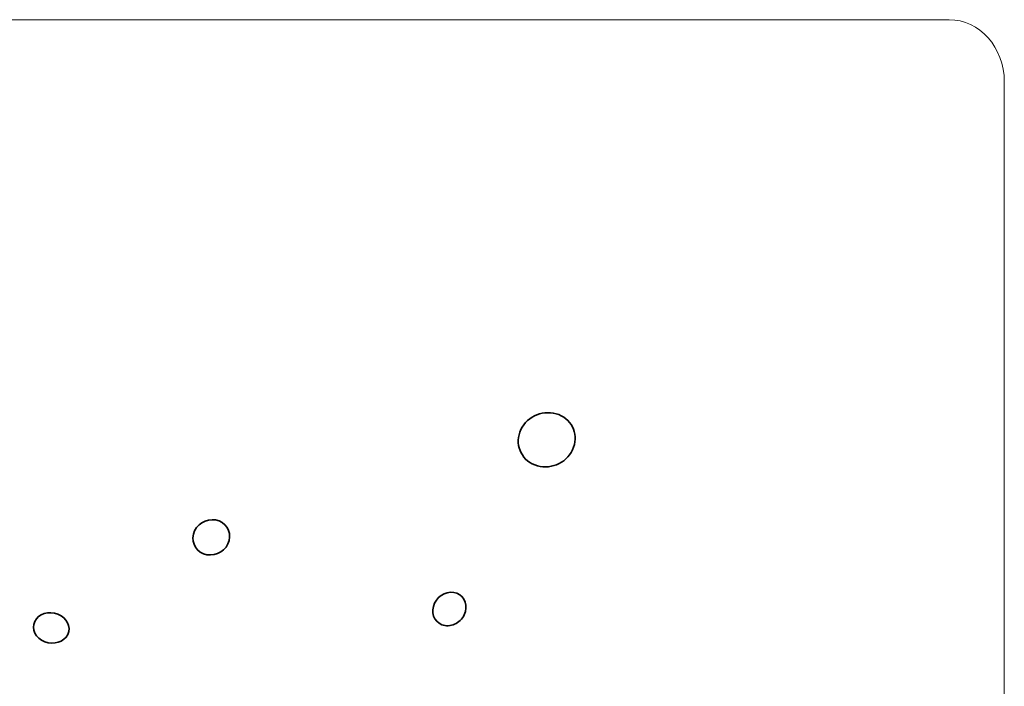
# Model space of a CAD drawing. Units: inches. Extents: x 0.5 to 14.8, y -16.6 to -0.3.
# Drawn here: x 5.9 to 7.6, y -12.9 to -11.8 of the extents above; entities that cross this region are included whole.
import ezdxf

# ---------------------------------------------------------------- set-up
doc = ezdxf.new("R2010")
doc.units = ezdxf.units.IN
doc.header["$MEASUREMENT"] = 0
doc.layers.add('Layer 1', color=7, linetype='Continuous')

# ---------------------------------------------------------------- blocks, each defined once
blk = doc.blocks.new('block 2233')
at = {"layer": 'Layer 1', "lineweight": 0}
blk.add_open_spline([(7.5731, -15.1512), (7.5731, -15.2092), (7.5313, -15.2562), (7.4797, -15.2562), (7.4797, -15.2562), (4.1665, -15.2562), (4.1665, -15.2562), (4.1149, -15.2562), (4.0731, -15.2092), (4.0731, -15.1512), (4.0731, -15.1512), (4.0731, -11.8612), (4.0731, -11.8612), (4.0731, -11.8032), (4.1149, -11.7562), (4.1665, -11.7562), (4.1665, -11.7562), (7.4797, -11.7562), (7.4797, -11.7562), (7.5313, -11.7562), (7.5731, -11.8032), (7.5731, -11.8612), (7.5731, -11.8612), (7.5731, -15.1512), (7.5731, -15.1512)], degree=3, knots=[0, 0, 0, 0, 1, 1, 1, 2, 2, 2, 3, 3, 3, 4, 4, 4, 5, 5, 5, 6, 6, 6, 7, 7, 7, 8, 8, 8, 8], dxfattribs=at)
blk = doc.blocks.new('block 2289')
at = {"layer": 'Layer 1', "color": 7, "lineweight": 35, "true_color": 0xffffff}
blk.add_open_spline([(6.8433, -12.4835), (6.8321, -12.507), (6.8035, -12.5183), (6.7794, -12.5089), (6.7553, -12.4994), (6.7448, -12.4727), (6.756, -12.4492), (6.7672, -12.4257), (6.7958, -12.4144), (6.8199, -12.4239), (6.844, -12.4333), (6.8545, -12.46), (6.8433, -12.4835)], degree=3, knots=[0, 0, 0, 0, 1, 1, 1, 2, 2, 2, 3, 3, 3, 4, 4, 4, 4], dxfattribs=at)
blk = doc.blocks.new('block 2290')
at = {"layer": 'Layer 1', "lineweight": 0}
blk.add_open_spline([(6.8433, -12.4835), (6.8321, -12.507), (6.8035, -12.5183), (6.7794, -12.5089), (6.7553, -12.4994), (6.7448, -12.4727), (6.756, -12.4492), (6.7672, -12.4257), (6.7958, -12.4144), (6.8199, -12.4239), (6.844, -12.4333), (6.8545, -12.46), (6.8433, -12.4835)], degree=3, knots=[0, 0, 0, 0, 1, 1, 1, 2, 2, 2, 3, 3, 3, 4, 4, 4, 4], dxfattribs=at)
blk = doc.blocks.new('block 2291')
at = {"layer": 'Layer 1', "lineweight": 0}
blk.add_open_spline([(6.8433, -12.4835), (6.8321, -12.507), (6.8035, -12.5183), (6.7794, -12.5089), (6.7553, -12.4994), (6.7448, -12.4727), (6.756, -12.4492), (6.7672, -12.4257), (6.7958, -12.4144), (6.8199, -12.4239), (6.844, -12.4333), (6.8545, -12.46), (6.8433, -12.4835)], degree=3, knots=[0, 0, 0, 0, 1, 1, 1, 2, 2, 2, 3, 3, 3, 4, 4, 4, 4], dxfattribs=at)
blk = doc.blocks.new('block 2295')
at = {"layer": 'Layer 1', "color": 7, "lineweight": 35, "true_color": 0xffffff}
blk.add_open_spline([(6.2607, -12.6424), (6.2535, -12.6577), (6.2349, -12.6651), (6.2194, -12.659), (6.2039, -12.6529), (6.1972, -12.6356), (6.2045, -12.6203), (6.2118, -12.605), (6.2303, -12.5975), (6.2458, -12.6036), (6.2613, -12.6097), (6.268, -12.6271), (6.2607, -12.6424)], degree=3, knots=[0, 0, 0, 0, 1, 1, 1, 2, 2, 2, 3, 3, 3, 4, 4, 4, 4], dxfattribs=at)
blk = doc.blocks.new('block 2296')
at = {"layer": 'Layer 1', "lineweight": 0}
blk.add_open_spline([(6.2607, -12.6424), (6.2535, -12.6577), (6.2349, -12.6651), (6.2194, -12.659), (6.2039, -12.6529), (6.1972, -12.6356), (6.2045, -12.6203), (6.2118, -12.605), (6.2303, -12.5975), (6.2458, -12.6036), (6.2613, -12.6097), (6.268, -12.6271), (6.2607, -12.6424)], degree=3, knots=[0, 0, 0, 0, 1, 1, 1, 2, 2, 2, 3, 3, 3, 4, 4, 4, 4], dxfattribs=at)
blk = doc.blocks.new('block 2297')
at = {"layer": 'Layer 1', "lineweight": 0}
blk.add_open_spline([(6.2607, -12.6424), (6.2535, -12.6577), (6.2349, -12.6651), (6.2194, -12.659), (6.2039, -12.6529), (6.1972, -12.6356), (6.2045, -12.6203), (6.2118, -12.605), (6.2303, -12.5975), (6.2458, -12.6036), (6.2613, -12.6097), (6.268, -12.6271), (6.2607, -12.6424)], degree=3, knots=[0, 0, 0, 0, 1, 1, 1, 2, 2, 2, 3, 3, 3, 4, 4, 4, 4], dxfattribs=at)
blk = doc.blocks.new('block 2298')
at = {"layer": 'Layer 1', "color": 7, "lineweight": 35, "true_color": 0xffffff}
blk.add_open_spline([(5.99, -12.7954), (5.9839, -12.8083), (5.9664, -12.8138), (5.951, -12.8077), (5.9356, -12.8017), (5.9281, -12.7863), (5.9342, -12.7735), (5.9403, -12.7606), (5.9578, -12.7551), (5.9732, -12.7612), (5.9886, -12.7672), (5.9961, -12.7825), (5.99, -12.7954)], degree=3, knots=[0, 0, 0, 0, 1, 1, 1, 2, 2, 2, 3, 3, 3, 4, 4, 4, 4], dxfattribs=at)
blk = doc.blocks.new('block 2299')
at = {"layer": 'Layer 1', "lineweight": 0}
blk.add_open_spline([(5.99, -12.7954), (5.9839, -12.8083), (5.9664, -12.8138), (5.951, -12.8077), (5.9356, -12.8017), (5.9281, -12.7863), (5.9342, -12.7735), (5.9403, -12.7606), (5.9578, -12.7551), (5.9732, -12.7612), (5.9886, -12.7672), (5.9961, -12.7825), (5.99, -12.7954)], degree=3, knots=[0, 0, 0, 0, 1, 1, 1, 2, 2, 2, 3, 3, 3, 4, 4, 4, 4], dxfattribs=at)
blk = doc.blocks.new('block 2300')
at = {"layer": 'Layer 1', "lineweight": 0}
blk.add_open_spline([(5.99, -12.7954), (5.9839, -12.8083), (5.9664, -12.8138), (5.951, -12.8077), (5.9356, -12.8017), (5.9281, -12.7863), (5.9342, -12.7735), (5.9403, -12.7606), (5.9578, -12.7551), (5.9732, -12.7612), (5.9886, -12.7672), (5.9961, -12.7825), (5.99, -12.7954)], degree=3, knots=[0, 0, 0, 0, 1, 1, 1, 2, 2, 2, 3, 3, 3, 4, 4, 4, 4], dxfattribs=at)
blk = doc.blocks.new('block 2331')
at = {"layer": 'Layer 1', "color": 7, "lineweight": 35, "true_color": 0xffffff}
blk.add_open_spline([(6.6602, -12.7624), (6.6567, -12.7697), (6.6507, -12.7752), (6.6439, -12.7782), (6.6371, -12.7813), (6.6294, -12.7818), (6.6224, -12.7791), (6.6086, -12.7736), (6.603, -12.7573), (6.61, -12.7426), (6.617, -12.728), (6.6339, -12.7205), (6.6477, -12.7259), (6.6616, -12.7314), (6.6672, -12.7477), (6.6602, -12.7624)], degree=3, knots=[0, 0, 0, 0, 1, 1, 1, 2, 2, 2, 3, 3, 3, 4, 4, 4, 5, 5, 5, 5], dxfattribs=at)
blk = doc.blocks.new('block 2332')
at = {"layer": 'Layer 1', "lineweight": 0}
blk.add_open_spline([(6.6602, -12.7624), (6.6567, -12.7697), (6.6507, -12.7752), (6.6439, -12.7782), (6.6371, -12.7813), (6.6294, -12.7818), (6.6224, -12.7791), (6.6086, -12.7736), (6.603, -12.7573), (6.61, -12.7426), (6.617, -12.728), (6.6339, -12.7205), (6.6477, -12.7259), (6.6616, -12.7314), (6.6672, -12.7477), (6.6602, -12.7624)], degree=3, knots=[0, 0, 0, 0, 1, 1, 1, 2, 2, 2, 3, 3, 3, 4, 4, 4, 5, 5, 5, 5], dxfattribs=at)
blk = doc.blocks.new('block 2333')
at = {"layer": 'Layer 1', "lineweight": 0}
blk.add_open_spline([(6.6602, -12.7624), (6.6567, -12.7697), (6.6507, -12.7752), (6.6439, -12.7782), (6.6371, -12.7813), (6.6294, -12.7818), (6.6224, -12.7791), (6.6086, -12.7736), (6.603, -12.7573), (6.61, -12.7426), (6.617, -12.728), (6.6339, -12.7205), (6.6477, -12.7259), (6.6616, -12.7314), (6.6672, -12.7477), (6.6602, -12.7624)], degree=3, knots=[0, 0, 0, 0, 1, 1, 1, 2, 2, 2, 3, 3, 3, 4, 4, 4, 5, 5, 5, 5], dxfattribs=at)

msp = doc.modelspace()

# ---------------------------------------------------------------- block references
at = {"layer": 'Layer 1'}
for name in ['block 2233', 'block 2289', 'block 2290', 'block 2291', 'block 2295', 'block 2296', 'block 2297', 'block 2331', 'block 2332', 'block 2333', 'block 2298', 'block 2299', 'block 2300']:
    msp.add_blockref(name, (0, 0), dxfattribs=at)

doc.saveas('drawing.dxf')
